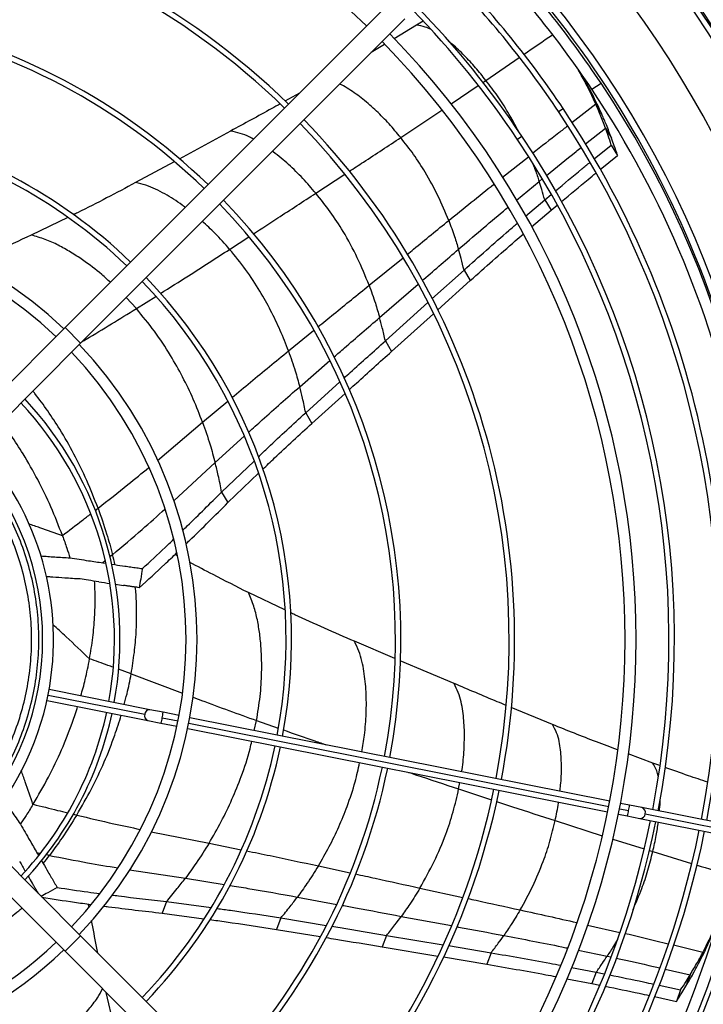
# Model space of a CAD drawing. Units: millimetres. Extents: x 5 to 414, y 3 to 291.
# Drawn here: x 211 to 224, y 228 to 246 of the extents above; entities that cross this region are included whole.
import ezdxf

# ---------------------------------------------------------------- set-up
doc = ezdxf.new("R2010")
doc.units = ezdxf.units.MM

msp = doc.modelspace()

# ---------------------------------------------------------------- linework, layer by layer
at = {"color": 7, "linetype": 'Continuous', "lineweight": 25}
for p, q in [((217.874, 246.003), (211.95, 240.08)), ((218.157, 245.72), (212.233, 239.797)), ((218.371, 245.6), (217.961, 245.355)), ((218.489, 245.673), (218.371, 245.6)), ((217.784, 245.249), (217.539, 245.103)), ((221.376, 244.706), (221.359, 244.734)), ((216.23, 244.359), (215.965, 244.212)), ((221.645, 244.158), (221.757, 243.972)), ((214.974, 243.669), (214.036, 243.158)), ((221.819, 243.724), (221.932, 243.536)), ((221.615, 243.16), (221.927, 243.414)), ((221.927, 243.414), (222.042, 243.225)), ((221.724, 242.966), (222.042, 243.225)), ((213.942, 243.107), (213.237, 242.727)), ((220.711, 242.413), (220.828, 242.511)), ((220.361, 242.113), (220.711, 242.413)), ((220.711, 242.413), (220.826, 242.222)), ((220.826, 242.222), (220.936, 242.314)), ((220.471, 241.918), (220.826, 242.222)), ((211.998, 242.091), (211.333, 241.768)), ((218.652, 240.606), (219.237, 241.131)), ((219.237, 241.131), (219.352, 240.939)), ((218.757, 240.405), (219.352, 240.939)), ((217.8, 239.838), (218.577, 240.538)), ((217.915, 239.646), (218.677, 240.333)), ((211.95, 240.08), (209.21, 237.339)), ((211.95, 240.08), (212.233, 239.797)), ((212.233, 239.797), (209.493, 237.056)), ((217.8, 239.838), (217.915, 239.646)), ((216.345, 238.525), (216.968, 239.089)), ((216.46, 238.332), (217.065, 238.88)), ((216.345, 238.525), (216.46, 238.332)), ((214.81, 237.079), (215.401, 237.644)), ((214.924, 236.885), (215.483, 237.42)), ((214.81, 237.079), (214.924, 236.885)), ((214.005, 235.911), (213.956, 235.937)), ((212.639, 235.786), (212.691, 235.778)), ((212.802, 235.762), (212.862, 235.753)), ((215.966, 234.925), (215.299, 235.243)), ((217.976, 234.038), (217.237, 234.353)), ((212.397, 234.031), (212.397, 234.034)), ((219.056, 233.583), (218.072, 233.997)), ((213.499, 233.104), (211.659, 233.471)), ((211.62, 233.274), (213.46, 232.908)), ((220.853, 232.835), (220.099, 233.146)), ((213.74, 233.057), (213.499, 233.104)), ((214.033, 232.998), (213.74, 233.057)), ((213.46, 232.908), (213.701, 232.86)), ((213.701, 232.86), (213.994, 232.802)), ((221.899, 231.434), (214.229, 232.959)), ((214.19, 232.763), (221.86, 231.238)), ((222.684, 232.131), (222.235, 232.299)), ((222.812, 232.085), (222.684, 232.131)), ((212.233, 228.977), (209.493, 231.717)), ((211.95, 228.694), (209.21, 231.434)), ((222.259, 231.362), (222.095, 231.395)), ((222.486, 231.317), (222.259, 231.362)), ((222.056, 231.198), (222.22, 231.166)), ((222.22, 231.166), (222.447, 231.121)), ((224.172, 230.982), (222.486, 231.317)), ((222.547, 231.203), (224.233, 230.867)), ((222.447, 231.121), (224.133, 230.785)), ((211.437, 230.492), (211.464, 230.447)), ((211.518, 230.354), (211.551, 230.297)), ((212.386, 229.509), (212.376, 229.557)), ((213.803, 229.601), (213.722, 229.391)), ((213.803, 229.601), (214.617, 229.491)), ((213.722, 229.391), (214.485, 229.288)), ((215.89, 229.302), (215.81, 229.092)), ((215.89, 229.302), (216.718, 229.167)), ((215.81, 229.092), (216.612, 228.962)), ((212.233, 228.977), (211.95, 228.694)), ((218.157, 223.053), (212.233, 228.977)), ((217.823, 228.984), (217.745, 228.775)), ((217.823, 228.984), (218.856, 228.814)), ((217.874, 222.77), (211.95, 228.694)), ((217.745, 228.775), (218.757, 228.607)), ((218.955, 228.797), (219.73, 228.667)), ((219.73, 228.667), (219.652, 228.457)), ((223.599, 228.672), (223.523, 228.469)), ((218.863, 228.59), (219.652, 228.457)), ((221.199, 228.401), (221.652, 228.314)), ((221.652, 228.314), (221.574, 228.106)), ((221.652, 228.314), (221.799, 228.284)), ((221.117, 228.193), (221.574, 228.106)), ((223.368, 228.266), (223.291, 228.06)), ((212.84, 227.348), (212.702, 227.942)), ((221.574, 228.106), (221.718, 228.076)), ((222.803, 228.073), (223.193, 227.988)), ((223.193, 227.988), (223.116, 227.78)), ((222.717, 227.867), (223.116, 227.78))]:
    msp.add_line(p, q, dxfattribs=at)
at = {"color": 8, "linetype": 'Continuous', "lineweight": 25}
for p, q in [((219.635, 244.594), (220.245, 245.011)), ((219.001, 244.165), (219.495, 244.499)), ((219.578, 244.555), (219.635, 244.594)), ((221.573, 244.431), (221.74, 244.543)), ((221.645, 244.158), (221.209, 243.821)), ((218.08, 243.55), (218.83, 244.05)), ((220.964, 244.024), (221.047, 244.08)), ((220.211, 243.521), (220.294, 243.576)), ((221.456, 243.435), (221.819, 243.724)), ((219.939, 242.824), (220.412, 243.2)), ((216.53, 242.534), (217.061, 242.881)), ((220.195, 242.406), (220.609, 242.75)), ((220.609, 242.75), (220.665, 242.796)), ((214.956, 241.509), (215.306, 241.737)), ((217.504, 240.853), (218.123, 241.357)), ((217.695, 240.264), (218.399, 240.873)), ((213.252, 240.427), (213.064, 240.628)), ((213.252, 240.427), (213.605, 240.649)), ((216.03, 239.655), (216.49, 240.029)), ((216.236, 239), (216.786, 239.478)), ((214.461, 238.352), (214.922, 238.737)), ((213.639, 237.656), (214.461, 238.352)), ((214.691, 237.615), (215.223, 238.098)), ((213.939, 236.918), (214.691, 237.615)), ((212.498, 236.742), (212.552, 236.784)), ((212.817, 235.935), (212.769, 235.895)), ((212.681, 235.821), (212.639, 235.786)), ((213.157, 233.759), (212.924, 233.844)), ((213.157, 233.759), (214.094, 233.406)), ((211.64, 233.372), (213.405, 233.021)), ((213.726, 232.957), (214.014, 232.9)), ((214.21, 232.861), (221.88, 231.336)), ((215.406, 232.725), (215.447, 232.907)), ((215.447, 232.907), (215.842, 232.769)), ((219.139, 231.658), (219.16, 231.775)), ((219.139, 231.658), (219.74, 231.46)), ((212.102, 231.197), (212.163, 231.182)), ((222.076, 231.297), (222.245, 231.263)), ((220.9, 231.08), (221.758, 230.805)), ((213.521, 230.877), (214.58, 230.667)), ((214.58, 230.667), (215.165, 230.548)), ((221.954, 230.743), (222.528, 230.564)), ((211.491, 230.481), (211.437, 230.492)), ((211.665, 230.445), (211.6, 230.459)), ((222.625, 230.534), (222.686, 230.515)), ((222.686, 230.515), (223.392, 230.299)), ((213.126, 230.182), (214.147, 230.028)), ((216.577, 230.253), (217.158, 230.127)), ((214.147, 230.028), (214.854, 229.914)), ((218.432, 229.849), (219.214, 229.678)), ((216.193, 229.684), (216.912, 229.551)), ((218.091, 229.332), (219.006, 229.162)), ((221.493, 229.174), (222.082, 229.038)), ((221.323, 228.714), (221.851, 228.605)), ((223.599, 228.672), (223.064, 228.803)), ((221.851, 228.605), (221.92, 228.59)), ((222.912, 228.37), (223.368, 228.266))]:
    msp.add_line(p, q, dxfattribs=at)
at = {"color": 7, "linetype": 'Continuous', "lineweight": 25}
for radius in [20.5, 20.473, 20.369]:
    msp.add_circle((206.54, 234.467), radius, dxfattribs=at)
for centre, radius, start, end in [((206.54, 234.467), 19.52, 318.9129, 180), ((206.54, 234.387), 15.64, 45.7327, 134.2673), ((206.54, 234.387), 13.622, 45.8413, 78.3294), ((206.54, 234.387), 13.522, 45.8475, 78.3263), ((206.54, 234.387), 18.08, 33.75, 44.3662), ((206.54, 234.387), 18.28, 33.75, 43.6923), ((206.54, 234.467), 18.28, 359.8732, 43.321), ((206.54, 234.387), 17.347, 33.75, 44.3394), ((206.54, 234.387), 17.447, 33.75, 44.3432), ((206.54, 234.387), 16.541, 33.75, 44.3072), ((206.54, 234.387), 16.441, 33.75, 44.303), ((206.54, 234.387), 11.445, 46.0013, 78.2494), ((206.54, 234.387), 11.545, 45.9927, 78.2537), ((206.54, 234.387), 15.84, 315.7235, 44.2765), ((206.54, 234.387), 15.64, 315.7327, 44.2673), ((206.54, 234.387), 18.28, 318.2776, 33.75), ((206.54, 234.387), 18.08, 348.9768, 33.75), ((206.54, 234.387), 17.347, 349.0803, 33.75), ((206.54, 234.387), 17.447, 349.0784, 33.75), ((206.54, 234.387), 13.522, 349.1737, 44.1525), ((206.54, 234.387), 13.622, 349.1706, 44.1587), ((206.54, 234.387), 9.447, 46.2131, 78.1435), ((206.54, 234.387), 9.547, 46.2003, 78.1499), ((206.54, 234.387), 16.541, 349.0964, 33.75), ((206.54, 234.387), 16.441, 349.0985, 33.75), ((206.54, 234.387), 11.445, 349.2506, 43.9987), ((206.54, 234.387), 11.545, 349.2463, 44.0073), ((206.54, 234.387), 7.82, 46.4655, 133.5345), ((206.54, 234.387), 7.62, 46.504, 133.496), ((206.54, 234.387), 9.447, 349.3565, 43.7869), ((206.54, 234.387), 9.547, 349.3501, 43.7997), ((206.54, 234.387), 7.62, 316.504, 43.496), ((206.54, 234.387), 7.82, 316.4655, 43.5345), ((206.54, 234.387), 6.412, 349.6435, 43.2127), ((206.54, 234.387), 6.312, 349.6577, 43.1844), ((206.54, 234.387), 5.2, 348.8247, 42.7958), ((206.54, 234.387), 5, 317.2924, 42.7076), ((206.54, 234.387), 5.2, 317.2042, 348.8247), ((206.54, 234.387), 6.312, 316.8156, 347.8423), ((206.54, 234.387), 6.412, 316.7873, 347.8565), ((206.54, 234.387), 9.447, 316.2131, 348.1435), ((206.54, 234.387), 9.547, 316.2003, 348.1499), ((206.54, 234.387), 11.445, 316.0013, 348.2494), ((206.54, 234.387), 11.545, 315.9927, 348.2537), ((206.54, 234.387), 13.522, 315.8475, 348.3263), ((206.54, 234.387), 13.622, 315.8413, 348.3294), ((206.54, 234.387), 16.441, 315.697, 348.4015), ((206.54, 234.387), 16.541, 315.6928, 348.4036), ((206.54, 234.387), 17.347, 315.6606, 348.4197), ((206.54, 234.387), 17.447, 315.6568, 348.4216), ((206.54, 234.387), 18.08, 315.6338, 348.5232), ((206.54, 234.387), 7.62, 258.75, 313.496), ((206.54, 234.387), 7.82, 258.75, 313.5345)]:
    msp.add_arc(centre, radius, start, end, dxfattribs=at)
at = {"color": 8, "linetype": 'Continuous', "lineweight": 25}
for centre, radius, start, end in [((206.54, 234.467), 18.4, 319.2029, 43.2044), ((213.491, 232.994), 0.0907, 162.2091, 250.1983), ((213.495, 233.014), 0.0907, 87.3017, 175.2909), ((213.258, 233.076), 0.482, 345.7866, 357.7052), ((213.248, 233.027), 0.482, 339.7948, 351.7134), ((221.777, 231.381), 0.482, 345.7866, 357.7052), ((221.767, 231.332), 0.482, 339.7948, 351.7134), ((222.456, 231.213), 0.0925, 264.7898, 353.7246), ((222.459, 231.229), 0.0925, 343.7754, 72.7102)]:
    msp.add_arc(centre, radius, start, end, dxfattribs=at)
at = {"color": 7, "linetype": 'Continuous', "lineweight": 25}
for centre, major_axis, ratio, start_param, end_param in [((205.902, 232.593), (0.873, 8.162), 0.797703, 5.264377, 5.265072), ((199.532, 235.167), (13.331, -3.309), 0.757212, 0.372021, 0.389147), ((212.02, 235.575), (2.783, -0.424), 0.018582, 4.912412, 4.987841), ((212.02, 235.575), (2.783, -0.424), 0.018582, 5.026772, 5.081483), ((204.733, 233.769), (6.933, 4.403), 0.79787, 5.265312, 5.266007), ((210.886, 230.844), (-1.404, 2.44), 0.018582, 1.770821, 1.84625), ((202.779, 240.352), (-5.727, 12.485), 0.757212, 3.513614, 3.53074), ((210.886, 230.844), (-1.404, 2.44), 0.018582, 1.88518, 1.939891)]:
    msp.add_ellipse(centre, major_axis=major_axis, ratio=ratio, start_param=start_param, end_param=end_param, dxfattribs=at)
at = {"color": 8, "linetype": 'Continuous', "lineweight": 25}
for points, knots in [([(218.635, 245.524), (218.6, 245.54), (218.519, 245.577), (218.425, 245.592), (218.371, 245.6)], [0, 0, 0, 0, 0.432433, 1, 1, 1, 1]), ([(220.331, 245.07), (220.332, 245.071), (220.506, 245.19), (220.679, 245.309), (220.852, 245.428)], [0, 0, 0, 0, 0.002988, 1, 1, 1, 1]), ([(219.635, 244.594), (219.574, 244.672), (219.45, 244.827), (219.245, 245.048), (219.077, 245.21), (218.973, 245.295), (218.948, 245.315)], [0, 0, 0, 0, 0.303547, 0.605874, 0.906807, 1, 1, 1, 1]), ([(218.08, 243.55), (218.011, 243.634), (217.872, 243.801), (217.642, 244.035), (217.437, 244.215), (217.266, 244.345), (217.136, 244.433), (217.036, 244.497), (216.973, 244.521), (216.962, 244.525)], [0, 0, 0, 0, 0.224552, 0.447303, 0.667986, 0.771271, 0.874053, 0.976443, 1, 1, 1, 1]), ([(220.237, 243.652), (220.173, 243.774), (220.054, 243.998), (219.852, 244.312), (219.708, 244.5), (219.635, 244.594)], [0, 0, 0, 0, 0.3719511, 0.6864813, 1, 1, 1, 1]), ([(221.13, 243.76), (221.075, 243.718), (220.862, 243.553), (220.65, 243.387), (220.492, 243.263)], [0, 0, 0, 0, 0.254865, 1, 1, 1, 1]), ([(215.391, 243.52), (215.366, 243.534), (215.291, 243.576), (215.153, 243.631), (215.033, 243.656), (214.974, 243.669)], [0, 0, 0, 0, 0.200363, 0.601863, 1, 1, 1, 1]), ([(217.14, 242.932), (217.226, 242.988), (217.54, 243.194), (217.853, 243.4), (218.08, 243.55)], [0, 0, 0, 0, 0.275115, 1, 1, 1, 1]), ([(216.53, 242.534), (216.452, 242.625), (216.297, 242.807), (216.036, 243.058), (215.847, 243.22), (215.741, 243.295), (215.736, 243.299)], [0, 0, 0, 0, 0.331118, 0.658572, 0.981792, 1, 1, 1, 1]), ([(220.742, 242.858), (220.922, 243.005), (221.132, 243.177), (221.344, 243.346), (221.375, 243.37)], [0, 0, 0, 0, 0.857508, 1, 1, 1, 1]), ([(220.496, 243.066), (220.51, 243.03), (220.55, 242.926), (220.586, 242.82), (220.609, 242.75)], [0, 0, 0, 0, 0.343639, 1, 1, 1, 1]), ([(214.144, 242.274), (214.125, 242.289), (214.059, 242.342), (213.933, 242.424), (213.774, 242.522), (213.607, 242.61), (213.429, 242.682), (213.301, 242.712), (213.237, 242.727)], [0, 0, 0, 0, 0.074468, 0.262911, 0.449648, 0.634807, 0.818499, 1, 1, 1, 1]), ([(218.958, 242.035), (219.232, 242.257), (219.507, 242.48), (219.784, 242.701), (219.784, 242.701)], [0, 0, 0, 0, 0.998342, 1, 1, 1, 1]), ([(215.393, 241.793), (215.541, 241.889), (215.92, 242.136), (216.299, 242.383), (216.53, 242.534)], [0, 0, 0, 0, 0.390795, 1, 1, 1, 1]), ([(219.136, 241.51), (219.408, 241.743), (219.707, 242), (220.011, 242.253), (220.038, 242.275)], [0, 0, 0, 0, 0.91061, 1, 1, 1, 1]), ([(214.956, 241.509), (214.869, 241.608), (214.714, 241.787), (214.535, 241.948), (214.456, 242.02)], [0, 0, 0, 0, 0.558396, 1, 1, 1, 1]), ([(218.199, 241.418), (218.238, 241.45), (218.491, 241.656), (218.744, 241.862), (218.958, 242.035)], [0, 0, 0, 0, 0.156529, 1, 1, 1, 1]), ([(212.778, 240.907), (212.726, 240.955), (212.57, 241.101), (212.325, 241.283), (212.055, 241.458), (211.829, 241.586), (211.592, 241.696), (211.419, 241.744), (211.333, 241.768)], [0, 0, 0, 0, 0.1291618, 0.3955282, 0.5498955, 0.7021613, 0.8523931, 1, 1, 1, 1]), ([(213.691, 240.703), (213.863, 240.811), (214.286, 241.076), (214.706, 241.348), (214.956, 241.509)], [0, 0, 0, 0, 0.406047, 1, 1, 1, 1]), ([(218.477, 240.941), (218.485, 240.948), (218.704, 241.138), (218.924, 241.327), (219.136, 241.51)], [0, 0, 0, 0, 0.036894, 1, 1, 1, 1]), ([(216.568, 240.093), (216.664, 240.171), (216.975, 240.424), (217.287, 240.678), (217.504, 240.853)], [0, 0, 0, 0, 0.3064972, 1, 1, 1, 1]), ([(212.262, 239.825), (212.287, 239.84), (212.619, 240.037), (212.948, 240.24), (213.252, 240.427)], [0, 0, 0, 0, 0.0753647, 1, 1, 1, 1]), ([(216.863, 239.544), (216.926, 239.599), (217.203, 239.84), (217.481, 240.079), (217.695, 240.264)], [0, 0, 0, 0, 0.227672, 1, 1, 1, 1]), ([(214.999, 238.802), (215.111, 238.896), (215.452, 239.182), (215.798, 239.465), (216.03, 239.655)], [0, 0, 0, 0, 0.327779, 1, 1, 1, 1]), ([(212.552, 236.784), (212.486, 236.953), (212.355, 237.289), (212.119, 237.769), (211.879, 238.193), (211.637, 238.558), (211.471, 238.79), (211.373, 238.907), (211.36, 238.923)], [0, 0, 0, 0, 0.223442, 0.442805, 0.655711, 0.817491, 0.974618, 1, 1, 1, 1]), ([(215.3, 238.168), (215.383, 238.243), (215.691, 238.524), (216.006, 238.799), (216.236, 239)], [0, 0, 0, 0, 0.269531, 1, 1, 1, 1]), ([(210.069, 231.141), (210.096, 231.168), (210.233, 231.308), (210.446, 231.59), (210.704, 231.984), (210.919, 232.405), (211.092, 232.844), (211.221, 233.297), (211.306, 233.762), (211.344, 234.232), (211.336, 234.704), (211.282, 235.172), (211.182, 235.634), (211.037, 236.083), (210.85, 236.516), (210.619, 236.927), (210.362, 237.304), (210.164, 237.528), (210.07, 237.634)], [0, 0, 0, 0, 0.016113, 0.082145, 0.148177, 0.214209, 0.28024, 0.346272, 0.412304, 0.478336, 0.544368, 0.610399, 0.676431, 0.742463, 0.808495, 0.874527, 0.940559, 1, 1, 1, 1]), ([(212.552, 236.784), (212.735, 236.927), (213.047, 237.17), (213.352, 237.421), (213.477, 237.524)], [0, 0, 0, 0, 0.587672, 1, 1, 1, 1]), ([(212.817, 235.935), (212.998, 236.087), (213.323, 236.36), (213.635, 236.642), (213.773, 236.767)], [0, 0, 0, 0, 0.558814, 1, 1, 1, 1]), ([(211.902, 236.284), (212.024, 236.377), (212.197, 236.509), (212.369, 236.642), (212.42, 236.682)], [0, 0, 0, 0, 0.703807, 1, 1, 1, 1]), ([(211.903, 236.279), (211.767, 236.328), (211.563, 236.401), (211.355, 236.473), (211.287, 236.496)], [0, 0, 0, 0, 0.671197, 1, 1, 1, 1]), ([(213.157, 233.759), (213.178, 233.888), (213.219, 234.14), (213.252, 234.513), (213.26, 234.868), (213.254, 235.143), (213.238, 235.299), (213.233, 235.343)], [0, 0, 0, 0, 0.251782, 0.489211, 0.71205, 0.91958, 1, 1, 1, 1]), ([(212.397, 234.031), (212.255, 234.167), (212.035, 234.377), (211.809, 234.585), (211.728, 234.659)], [0, 0, 0, 0, 0.644398, 1, 1, 1, 1]), ([(217.369, 232.335), (217.387, 232.437), (217.427, 232.667), (217.455, 233.034), (217.454, 233.362), (217.434, 233.619), (217.411, 233.805), (217.375, 233.991), (217.321, 234.174), (217.265, 234.293), (217.237, 234.353)], [0, 0, 0, 0, 0.157875, 0.356802, 0.552572, 0.643671, 0.733944, 0.823456, 0.912257, 1, 1, 1, 1]), ([(212.829, 233.879), (212.797, 233.891), (212.709, 233.923), (212.565, 233.974), (212.453, 234.014), (212.397, 234.034)], [0, 0, 0, 0, 0.223159, 0.611341, 1, 1, 1, 1]), ([(213.029, 233.198), (213.047, 233.264), (213.098, 233.447), (213.134, 233.637), (213.157, 233.759)], [0, 0, 0, 0, 0.356115, 1, 1, 1, 1]), ([(219.194, 231.972), (219.197, 231.986), (219.22, 232.117), (219.24, 232.371), (219.248, 232.67), (219.235, 232.906), (219.217, 233.077), (219.188, 233.248), (219.138, 233.418), (219.083, 233.528), (219.056, 233.583)], [0, 0, 0, 0, 0.0272766, 0.255638, 0.4810469, 0.5862123, 0.6906292, 0.7943999, 0.8976323, 1, 1, 1, 1]), ([(214.282, 233.335), (214.335, 233.315), (214.722, 233.169), (215.111, 233.028), (215.447, 232.907)], [0, 0, 0, 0, 0.136845, 1, 1, 1, 1]), ([(212.163, 231.182), (212.255, 231.341), (212.437, 231.655), (212.667, 232.143), (212.847, 232.592), (212.939, 232.883), (212.977, 233.005)], [0, 0, 0, 0, 0.276125, 0.547153, 0.810021, 1, 1, 1, 1]), ([(220.988, 231.615), (220.993, 231.652), (221.012, 231.797), (221.019, 231.997), (221.014, 232.212), (221.002, 232.369), (220.98, 232.526), (220.934, 232.684), (220.88, 232.785), (220.853, 232.835)], [0, 0, 0, 0, 0.094757, 0.367291, 0.494842, 0.621773, 0.748219, 0.874348, 1, 1, 1, 1]), ([(215.938, 232.735), (216.129, 232.668), (216.392, 232.575), (216.655, 232.487), (216.727, 232.463)], [0, 0, 0, 0, 0.728308, 1, 1, 1, 1]), ([(214.58, 230.667), (214.656, 230.798), (214.807, 231.058), (215.003, 231.466), (215.181, 231.909), (215.303, 232.263), (215.351, 232.484), (215.362, 232.53)], [0, 0, 0, 0, 0.225277, 0.449181, 0.671472, 0.93098, 1, 1, 1, 1]), ([(216.577, 230.253), (216.644, 230.37), (216.779, 230.602), (216.953, 230.965), (217.114, 231.359), (217.245, 231.749), (217.305, 232.022), (217.33, 232.139)], [0, 0, 0, 0, 0.199832, 0.398567, 0.596025, 0.826791, 1, 1, 1, 1]), ([(222.785, 231.89), (222.777, 231.923), (222.756, 232.005), (222.711, 232.084), (222.684, 232.131)], [0, 0, 0, 0, 0.402302, 1, 1, 1, 1]), ([(211.364, 231.374), (211.317, 231.512), (211.247, 231.717), (211.173, 231.924), (211.149, 231.993)], [0, 0, 0, 0, 0.6705501, 1, 1, 1, 1]), ([(218.226, 231.96), (218.268, 231.946), (218.573, 231.845), (218.877, 231.744), (219.139, 231.658)], [0, 0, 0, 0, 0.1405912, 1, 1, 1, 1]), ([(211.367, 231.379), (211.516, 231.341), (211.726, 231.288), (211.937, 231.237), (211.999, 231.222)], [0, 0, 0, 0, 0.706038, 1, 1, 1, 1]), ([(219.83, 231.43), (219.928, 231.398), (220.284, 231.28), (220.641, 231.164), (220.9, 231.08)], [0, 0, 0, 0, 0.275104, 1, 1, 1, 1]), ([(220.9, 231.08), (220.924, 231.186), (220.949, 231.297), (220.963, 231.411), (220.964, 231.416)], [0, 0, 0, 0, 0.957731, 1, 1, 1, 1]), ([(222.807, 231.253), (222.812, 231.304), (222.82, 231.376), (222.82, 231.449), (222.821, 231.469)], [0, 0, 0, 0, 0.7148024, 1, 1, 1, 1]), ([(212.163, 231.182), (212.389, 231.128), (212.776, 231.035), (213.163, 230.954), (213.323, 230.92)], [0, 0, 0, 0, 0.585445, 1, 1, 1, 1]), ([(222.686, 230.515), (222.708, 230.612), (222.75, 230.789), (222.776, 230.971), (222.787, 231.053)], [0, 0, 0, 0, 0.548587, 1, 1, 1, 1]), ([(215.266, 230.528), (215.409, 230.499), (215.846, 230.411), (216.283, 230.316), (216.577, 230.253)], [0, 0, 0, 0, 0.328272, 1, 1, 1, 1]), ([(222.325, 229.458), (222.38, 229.584), (222.482, 229.817), (222.601, 230.17), (222.657, 230.4), (222.686, 230.515)], [0, 0, 0, 0, 0.371695, 0.686353, 1, 1, 1, 1]), ([(211.665, 230.445), (211.897, 230.399), (212.313, 230.315), (212.73, 230.247), (212.914, 230.217)], [0, 0, 0, 0, 0.557554, 1, 1, 1, 1]), ([(223.489, 230.269), (223.491, 230.268), (223.693, 230.207), (223.895, 230.146), (224.095, 230.085)], [0, 0, 0, 0, 0.007743, 1, 1, 1, 1]), ([(217.255, 230.106), (217.375, 230.08), (217.768, 229.995), (218.16, 229.908), (218.432, 229.849)], [0, 0, 0, 0, 0.306159, 1, 1, 1, 1]), ([(214.959, 229.897), (215.069, 229.879), (215.481, 229.813), (215.892, 229.739), (216.193, 229.684)], [0, 0, 0, 0, 0.269736, 1, 1, 1, 1]), ([(219.307, 229.658), (219.357, 229.647), (219.676, 229.578), (219.994, 229.508), (220.263, 229.449)], [0, 0, 0, 0, 0.156536, 1, 1, 1, 1]), ([(210.176, 228.823), (210.289, 228.886), (210.509, 229.009), (210.817, 229.216), (211.033, 229.373), (211.142, 229.467), (211.161, 229.483)], [0, 0, 0, 0, 0.331488, 0.644292, 0.938131, 1, 1, 1, 1]), ([(217.012, 229.533), (217.093, 229.518), (217.453, 229.452), (217.813, 229.384), (218.091, 229.332)], [0, 0, 0, 0, 0.226188, 1, 1, 1, 1]), ([(220.263, 229.449), (220.608, 229.373), (220.953, 229.298), (221.298, 229.218), (221.299, 229.218)], [0, 0, 0, 0, 0.9982874, 1, 1, 1, 1]), ([(219.108, 229.143), (219.118, 229.141), (219.404, 229.088), (219.689, 229.034), (219.963, 228.982)], [0, 0, 0, 0, 0.036816, 1, 1, 1, 1]), ([(222.969, 228.826), (222.901, 228.843), (222.638, 228.907), (222.374, 228.969), (222.179, 229.015)], [0, 0, 0, 0, 0.257767, 1, 1, 1, 1]), ([(219.963, 228.982), (220.316, 228.915), (220.703, 228.842), (221.09, 228.762), (221.124, 228.755)], [0, 0, 0, 0, 0.9106242, 1, 1, 1, 1]), ([(222.04, 228.911), (222.017, 228.87), (221.957, 228.766), (221.891, 228.666), (221.851, 228.605)], [0, 0, 0, 0, 0.388116, 1, 1, 1, 1]), ([(222.019, 228.568), (222.247, 228.519), (222.511, 228.462), (222.775, 228.401), (222.812, 228.393)], [0, 0, 0, 0, 0.859592, 1, 1, 1, 1]), ([(210.938, 226.501), (211.066, 226.573), (211.322, 226.716), (211.685, 226.97), (211.979, 227.214), (212.21, 227.438), (212.384, 227.631), (212.53, 227.818), (212.604, 227.953), (212.635, 228.009)], [0, 0, 0, 0, 0.200228, 0.397367, 0.590894, 0.703048, 0.813676, 0.922826, 1, 1, 1, 1])]:
    msp.add_open_spline(points, degree=3, knots=knots, dxfattribs=at)
at = {"color": 7, "linetype": 'Continuous', "lineweight": 25}
for points, knots in [([(221.645, 244.158), (221.587, 244.284), (221.491, 244.495), (221.374, 244.698), (221.327, 244.779)], [0, 0, 0, 0, 0.598505, 1, 1, 1, 1]), ([(221.757, 243.972), (221.699, 244.099), (221.584, 244.348), (221.444, 244.589), (221.375, 244.707)], [0, 0, 0, 0, 0.507275, 1, 1, 1, 1]), ([(215.879, 244.165), (215.828, 244.136), (215.527, 243.969), (215.224, 243.805), (214.974, 243.669)], [0, 0, 0, 0, 0.170439, 1, 1, 1, 1]), ([(221.819, 243.724), (221.788, 243.806), (221.733, 243.951), (221.672, 244.095), (221.645, 244.158)], [0, 0, 0, 0, 0.560012, 1, 1, 1, 1]), ([(221.932, 243.536), (221.901, 243.618), (221.846, 243.764), (221.784, 243.909), (221.757, 243.972)], [0, 0, 0, 0, 0.560007, 1, 1, 1, 1]), ([(221.927, 243.414), (221.908, 243.473), (221.874, 243.576), (221.836, 243.679), (221.819, 243.724)], [0, 0, 0, 0, 0.559994, 1, 1, 1, 1]), ([(218.958, 242.035), (218.895, 242.186), (218.769, 242.487), (218.55, 242.888), (218.322, 243.244), (218.161, 243.448), (218.08, 243.55)], [0, 0, 0, 0, 0.2822192, 0.5629209, 0.7821669, 1, 1, 1, 1]), ([(222.042, 243.225), (222.022, 243.283), (221.988, 243.387), (221.949, 243.491), (221.932, 243.536)], [0, 0, 0, 0, 0.5599876, 1, 1, 1, 1]), ([(220.908, 242.577), (221.068, 242.711), (221.277, 242.885), (221.489, 243.058), (221.539, 243.098)], [0, 0, 0, 0, 0.764657, 1, 1, 1, 1]), ([(221.015, 242.38), (221.177, 242.516), (221.387, 242.691), (221.599, 242.864), (221.646, 242.902)], [0, 0, 0, 0, 0.7758451, 1, 1, 1, 1]), ([(213.237, 242.727), (212.886, 242.539), (212.509, 242.338), (212.125, 242.153), (212.1, 242.14)], [0, 0, 0, 0, 0.9334, 1, 1, 1, 1]), ([(220.711, 242.413), (220.693, 242.476), (220.661, 242.589), (220.625, 242.701), (220.609, 242.75)], [0, 0, 0, 0, 0.5601233, 1, 1, 1, 1]), ([(217.504, 240.853), (217.435, 241.022), (217.298, 241.358), (217.055, 241.804), (216.801, 242.198), (216.62, 242.422), (216.53, 242.534)], [0, 0, 0, 0, 0.283047, 0.564016, 0.782981, 1, 1, 1, 1]), ([(218.958, 242.035), (218.994, 241.938), (219.059, 241.764), (219.112, 241.587), (219.136, 241.51)], [0, 0, 0, 0, 0.559505, 1, 1, 1, 1]), ([(219.237, 241.131), (219.509, 241.373), (219.831, 241.66), (220.159, 241.941), (220.211, 241.985)], [0, 0, 0, 0, 0.844239, 1, 1, 1, 1]), ([(219.352, 240.939), (219.624, 241.181), (219.942, 241.465), (220.267, 241.743), (220.315, 241.784)], [0, 0, 0, 0, 0.85371, 1, 1, 1, 1]), ([(211.333, 241.768), (211.113, 241.667), (210.749, 241.499), (210.382, 241.339), (210.236, 241.275)], [0, 0, 0, 0, 0.602444, 1, 1, 1, 1]), ([(216.03, 239.655), (215.982, 239.78), (215.884, 240.03), (215.709, 240.393), (215.502, 240.765), (215.257, 241.141), (215.056, 241.387), (214.956, 241.509)], [0, 0, 0, 0, 0.189406, 0.377771, 0.564925, 0.78365, 1, 1, 1, 1]), ([(219.237, 241.131), (219.22, 241.202), (219.189, 241.329), (219.152, 241.454), (219.136, 241.51)], [0, 0, 0, 0, 0.560258, 1, 1, 1, 1]), ([(217.504, 240.853), (217.543, 240.744), (217.613, 240.55), (217.67, 240.352), (217.695, 240.264)], [0, 0, 0, 0, 0.559325, 1, 1, 1, 1]), ([(214.461, 238.352), (214.407, 238.493), (214.298, 238.774), (214.101, 239.181), (213.867, 239.597), (213.591, 240.017), (213.365, 240.291), (213.252, 240.427)], [0, 0, 0, 0, 0.189741, 0.378326, 0.565553, 0.784126, 1, 1, 1, 1]), ([(217.8, 239.838), (217.782, 239.918), (217.75, 240.061), (217.712, 240.202), (217.695, 240.264)], [0, 0, 0, 0, 0.5603545, 1, 1, 1, 1]), ([(217.047, 239.16), (217.084, 239.194), (217.334, 239.42), (217.586, 239.646), (217.8, 239.838)], [0, 0, 0, 0, 0.14892, 1, 1, 1, 1]), ([(216.03, 239.655), (216.073, 239.534), (216.149, 239.318), (216.21, 239.097), (216.236, 239)], [0, 0, 0, 0, 0.559176, 1, 1, 1, 1]), ([(217.143, 238.95), (217.186, 238.99), (217.443, 239.222), (217.7, 239.454), (217.915, 239.646)], [0, 0, 0, 0, 0.169318, 1, 1, 1, 1]), ([(216.345, 238.525), (216.327, 238.614), (216.294, 238.774), (216.254, 238.931), (216.236, 239)], [0, 0, 0, 0, 0.560435, 1, 1, 1, 1]), ([(215.48, 237.72), (215.541, 237.778), (215.824, 238.05), (216.116, 238.316), (216.345, 238.525)], [0, 0, 0, 0, 0.213554, 1, 1, 1, 1]), ([(211.902, 236.284), (211.834, 236.459), (211.7, 236.806), (211.458, 237.302), (211.21, 237.738), (210.986, 238.086), (210.845, 238.273), (210.787, 238.351)], [0, 0, 0, 0, 0.240558, 0.476233, 0.704841, 0.878576, 1, 1, 1, 1]), ([(214.461, 238.352), (214.509, 238.216), (214.594, 237.973), (214.661, 237.725), (214.691, 237.615)], [0, 0, 0, 0, 0.559096, 1, 1, 1, 1]), ([(215.561, 237.494), (215.633, 237.563), (215.927, 237.846), (216.23, 238.122), (216.46, 238.332)], [0, 0, 0, 0, 0.243308, 1, 1, 1, 1]), ([(210.162, 231.048), (210.19, 231.077), (210.332, 231.221), (210.552, 231.512), (210.817, 231.917), (211.038, 232.349), (211.216, 232.799), (211.349, 233.265), (211.436, 233.742), (211.476, 234.225), (211.468, 234.71), (211.412, 235.191), (211.31, 235.665), (211.162, 236.126), (210.969, 236.571), (210.733, 236.994), (210.467, 237.384), (210.262, 237.616), (210.164, 237.727)], [0, 0, 0, 0, 0.016681, 0.082589, 0.148496, 0.214403, 0.28031, 0.346217, 0.412124, 0.478032, 0.543939, 0.609846, 0.675753, 0.74166, 0.807567, 0.873475, 0.939382, 1, 1, 1, 1]), ([(214.81, 237.079), (214.791, 237.18), (214.755, 237.36), (214.711, 237.537), (214.691, 237.615)], [0, 0, 0, 0, 0.560468, 1, 1, 1, 1]), ([(214.099, 236.378), (214.126, 236.405), (214.366, 236.637), (214.602, 236.872), (214.81, 237.079)], [0, 0, 0, 0, 0.115276, 1, 1, 1, 1]), ([(212.552, 236.784), (212.607, 236.629), (212.705, 236.349), (212.783, 236.062), (212.817, 235.935)], [0, 0, 0, 0, 0.55506, 1, 1, 1, 1]), ([(214.158, 236.132), (214.18, 236.153), (214.439, 236.401), (214.692, 236.654), (214.924, 236.885)], [0, 0, 0, 0, 0.083333, 1, 1, 1, 1]), ([(211.903, 236.279), (211.93, 236.204), (211.978, 236.071), (212.021, 235.936), (212.039, 235.877)], [0, 0, 0, 0, 0.559998, 1, 1, 1, 1]), ([(213.363, 235.681), (213.502, 235.808), (213.694, 235.985), (213.88, 236.166), (213.931, 236.215)], [0, 0, 0, 0, 0.724599, 1, 1, 1, 1]), ([(211.508, 235.912), (211.592, 235.906), (211.77, 235.892), (211.947, 235.882), (212.039, 235.877)], [0, 0, 0, 0, 0.474689, 1, 1, 1, 1]), ([(212.039, 235.877), (212.153, 235.859), (212.353, 235.829), (212.552, 235.799), (212.639, 235.786)], [0, 0, 0, 0, 0.568537, 1, 1, 1, 1]), ([(213.305, 235.332), (213.462, 235.474), (213.695, 235.684), (213.919, 235.901), (213.992, 235.972)], [0, 0, 0, 0, 0.671178, 1, 1, 1, 1]), ([(212.862, 235.753), (212.922, 235.744), (213.018, 235.73), (213.15, 235.711), (213.258, 235.696), (213.328, 235.686), (213.363, 235.681)], [0, 0, 0, 0, 0.3570028, 0.5783933, 0.7926137, 1, 1, 1, 1]), ([(213.363, 235.681), (213.352, 235.616), (213.333, 235.5), (213.314, 235.384), (213.305, 235.332)], [0, 0, 0, 0, 0.556296, 1, 1, 1, 1]), ([(215.299, 235.243), (215.083, 235.352), (214.724, 235.532), (214.369, 235.72), (214.227, 235.795)], [0, 0, 0, 0, 0.60109, 1, 1, 1, 1]), ([(211.727, 235.523), (211.701, 235.525), (211.661, 235.528), (211.62, 235.531), (211.606, 235.533)], [0, 0, 0, 0, 0.634694, 1, 1, 1, 1]), ([(212.224, 235.491), (212.131, 235.496), (211.966, 235.506), (211.8, 235.518), (211.727, 235.523)], [0, 0, 0, 0, 0.560243, 1, 1, 1, 1]), ([(212.565, 235.44), (212.502, 235.449), (212.388, 235.466), (212.274, 235.483), (212.224, 235.491)], [0, 0, 0, 0, 0.557251, 1, 1, 1, 1]), ([(212.397, 234.034), (212.419, 234.163), (212.46, 234.414), (212.492, 234.786), (212.504, 235.13), (212.494, 235.351), (212.49, 235.451)], [0, 0, 0, 0, 0.279538, 0.543336, 0.791525, 1, 1, 1, 1]), ([(213.305, 235.332), (213.274, 235.337), (213.221, 235.344), (213.146, 235.355), (213.082, 235.364), (213.039, 235.371), (213.017, 235.374)], [0, 0, 0, 0, 0.330297, 0.549244, 0.772445, 1, 1, 1, 1]), ([(215.447, 232.907), (215.471, 233.052), (215.519, 233.341), (215.547, 233.783), (215.539, 234.165), (215.508, 234.486), (215.466, 234.742), (215.404, 234.996), (215.334, 235.161), (215.299, 235.243)], [0, 0, 0, 0, 0.194383, 0.385768, 0.573645, 0.682526, 0.789924, 0.895888, 1, 1, 1, 1]), ([(217.237, 234.353), (216.871, 234.511), (216.479, 234.68), (216.094, 234.863), (216.069, 234.876)], [0, 0, 0, 0, 0.933998, 1, 1, 1, 1]), ([(212.238, 233.355), (212.266, 233.455), (212.329, 233.677), (212.373, 233.905), (212.397, 234.031)], [0, 0, 0, 0, 0.449403, 1, 1, 1, 1]), ([(220.007, 233.184), (219.953, 233.206), (219.635, 233.337), (219.319, 233.471), (219.056, 233.583)], [0, 0, 0, 0, 0.169247, 1, 1, 1, 1]), ([(211.367, 231.379), (211.462, 231.542), (211.651, 231.865), (211.888, 232.366), (212.064, 232.798), (212.15, 233.067), (212.18, 233.163)], [0, 0, 0, 0, 0.289472, 0.573003, 0.848054, 1, 1, 1, 1]), ([(222.043, 232.371), (221.914, 232.419), (221.514, 232.567), (221.12, 232.727), (220.853, 232.835)], [0, 0, 0, 0, 0.324518, 1, 1, 1, 1]), ([(223.69, 231.78), (223.572, 231.82), (223.311, 231.908), (223.051, 232), (222.909, 232.051)], [0, 0, 0, 0, 0.450471, 1, 1, 1, 1]), ([(218.432, 229.849), (218.521, 230.008), (218.699, 230.325), (218.896, 230.793), (219.045, 231.237), (219.108, 231.518), (219.139, 231.658)], [0, 0, 0, 0, 0.283047, 0.564016, 0.782981, 1, 1, 1, 1]), ([(210.829, 231.458), (210.877, 231.387), (210.977, 231.239), (211.081, 231.093), (211.134, 231.017)], [0, 0, 0, 0, 0.47849, 1, 1, 1, 1]), ([(211.364, 231.374), (211.322, 231.307), (211.248, 231.187), (211.169, 231.069), (211.134, 231.017)], [0, 0, 0, 0, 0.559997, 1, 1, 1, 1]), ([(212.163, 231.182), (212.076, 231.043), (211.919, 230.791), (211.743, 230.552), (211.665, 230.445)], [0, 0, 0, 0, 0.55506, 1, 1, 1, 1]), ([(211.134, 231.017), (211.192, 230.918), (211.292, 230.742), (211.394, 230.568), (211.437, 230.492)], [0, 0, 0, 0, 0.568537, 1, 1, 1, 1]), ([(220.263, 229.449), (220.342, 229.592), (220.499, 229.879), (220.675, 230.3), (220.812, 230.7), (220.871, 230.954), (220.9, 231.08)], [0, 0, 0, 0, 0.2822192, 0.5629209, 0.7821669, 1, 1, 1, 1]), ([(214.58, 230.667), (214.503, 230.545), (214.367, 230.327), (214.214, 230.12), (214.147, 230.028)], [0, 0, 0, 0, 0.5590964, 1, 1, 1, 1]), ([(211.551, 230.297), (211.581, 230.245), (211.63, 230.161), (211.698, 230.045), (211.752, 229.952), (211.788, 229.891), (211.806, 229.86)], [0, 0, 0, 0, 0.357003, 0.578393, 0.792614, 1, 1, 1, 1]), ([(216.577, 230.253), (216.509, 230.145), (216.387, 229.951), (216.252, 229.765), (216.193, 229.684)], [0, 0, 0, 0, 0.559176, 1, 1, 1, 1]), ([(211.465, 229.745), (211.46, 229.754), (211.444, 229.781), (211.417, 229.826), (211.384, 229.883), (211.362, 229.92), (211.351, 229.939)], [0, 0, 0, 0, 0.132682, 0.416235, 0.705298, 1, 1, 1, 1]), ([(213.803, 229.601), (213.869, 229.679), (213.987, 229.819), (214.098, 229.964), (214.147, 230.028)], [0, 0, 0, 0, 0.560468, 1, 1, 1, 1]), ([(211.806, 229.86), (211.749, 229.828), (211.652, 229.773), (211.554, 229.719), (211.514, 229.696)], [0, 0, 0, 0, 0.585034, 1, 1, 1, 1]), ([(211.806, 229.86), (211.993, 229.831), (212.253, 229.791), (212.513, 229.758), (212.586, 229.749)], [0, 0, 0, 0, 0.7178346, 1, 1, 1, 1]), ([(218.432, 229.849), (218.372, 229.75), (218.263, 229.574), (218.144, 229.406), (218.091, 229.332)], [0, 0, 0, 0, 0.559325, 1, 1, 1, 1]), ([(211.526, 229.684), (211.725, 229.651), (212.023, 229.602), (212.321, 229.564), (212.42, 229.551)], [0, 0, 0, 0, 0.665552, 1, 1, 1, 1]), ([(212.807, 229.721), (212.846, 229.716), (213.178, 229.673), (213.51, 229.635), (213.803, 229.601)], [0, 0, 0, 0, 0.118336, 1, 1, 1, 1]), ([(215.89, 229.302), (215.948, 229.372), (216.052, 229.497), (216.15, 229.627), (216.193, 229.684)], [0, 0, 0, 0, 0.560435, 1, 1, 1, 1]), ([(212.656, 229.52), (212.685, 229.516), (213.041, 229.469), (213.396, 229.428), (213.722, 229.391)], [0, 0, 0, 0, 0.082681, 1, 1, 1, 1]), ([(214.727, 229.476), (214.808, 229.465), (215.195, 229.414), (215.583, 229.352), (215.89, 229.302)], [0, 0, 0, 0, 0.209813, 1, 1, 1, 1]), ([(220.263, 229.449), (220.209, 229.36), (220.114, 229.201), (220.009, 229.049), (219.963, 228.982)], [0, 0, 0, 0, 0.559505, 1, 1, 1, 1]), ([(212.551, 228.659), (212.543, 228.7), (212.501, 228.9), (212.464, 229.099), (212.434, 229.257)], [0, 0, 0, 0, 0.2093989, 1, 1, 1, 1]), ([(214.595, 229.273), (214.693, 229.26), (215.098, 229.206), (215.503, 229.141), (215.81, 229.092)], [0, 0, 0, 0, 0.24341, 1, 1, 1, 1]), ([(217.823, 228.984), (217.875, 229.048), (217.967, 229.162), (218.053, 229.28), (218.091, 229.332)], [0, 0, 0, 0, 0.560354, 1, 1, 1, 1]), ([(223.523, 228.469), (223.586, 228.593), (223.709, 228.839), (223.809, 229.098), (223.859, 229.226)], [0, 0, 0, 0, 0.5072752, 1, 1, 1, 1]), ([(223.599, 228.672), (223.661, 228.796), (223.765, 229.002), (223.85, 229.219), (223.884, 229.305)], [0, 0, 0, 0, 0.601635, 1, 1, 1, 1]), ([(216.822, 229.15), (216.872, 229.142), (217.206, 229.088), (217.54, 229.032), (217.823, 228.984)], [0, 0, 0, 0, 0.1501374, 1, 1, 1, 1]), ([(216.72, 228.944), (216.778, 228.935), (217.119, 228.879), (217.461, 228.822), (217.745, 228.775)], [0, 0, 0, 0, 0.169232, 1, 1, 1, 1]), ([(219.73, 228.667), (219.775, 228.725), (219.855, 228.828), (219.93, 228.935), (219.963, 228.982)], [0, 0, 0, 0, 0.560258, 1, 1, 1, 1]), ([(219.73, 228.667), (220.089, 228.605), (220.514, 228.533), (220.939, 228.451), (221.005, 228.438)], [0, 0, 0, 0, 0.844285, 1, 1, 1, 1]), ([(223.368, 228.266), (223.412, 228.341), (223.492, 228.474), (223.566, 228.612), (223.599, 228.672)], [0, 0, 0, 0, 0.560012, 1, 1, 1, 1]), ([(221.652, 228.314), (221.69, 228.368), (221.758, 228.463), (221.823, 228.561), (221.851, 228.605)], [0, 0, 0, 0, 0.560123, 1, 1, 1, 1]), ([(223.291, 228.06), (223.336, 228.135), (223.416, 228.27), (223.49, 228.408), (223.523, 228.469)], [0, 0, 0, 0, 0.560007, 1, 1, 1, 1]), ([(219.652, 228.457), (220.011, 228.396), (220.431, 228.324), (220.852, 228.244), (220.913, 228.232)], [0, 0, 0, 0, 0.853684, 1, 1, 1, 1]), ([(221.899, 228.263), (222.104, 228.221), (222.373, 228.167), (222.641, 228.108), (222.703, 228.094)], [0, 0, 0, 0, 0.765769, 1, 1, 1, 1]), ([(223.193, 227.988), (223.227, 228.039), (223.286, 228.131), (223.343, 228.225), (223.368, 228.266)], [0, 0, 0, 0, 0.559994, 1, 1, 1, 1]), ([(221.816, 228.056), (222.024, 228.014), (222.292, 227.959), (222.56, 227.901), (222.621, 227.888)], [0, 0, 0, 0, 0.772541, 1, 1, 1, 1]), ([(223.116, 227.78), (223.15, 227.832), (223.209, 227.924), (223.266, 228.018), (223.291, 228.06)], [0, 0, 0, 0, 0.559988, 1, 1, 1, 1])]:
    msp.add_open_spline(points, degree=3, knots=knots, dxfattribs=at)

doc.saveas('drawing.dxf')
